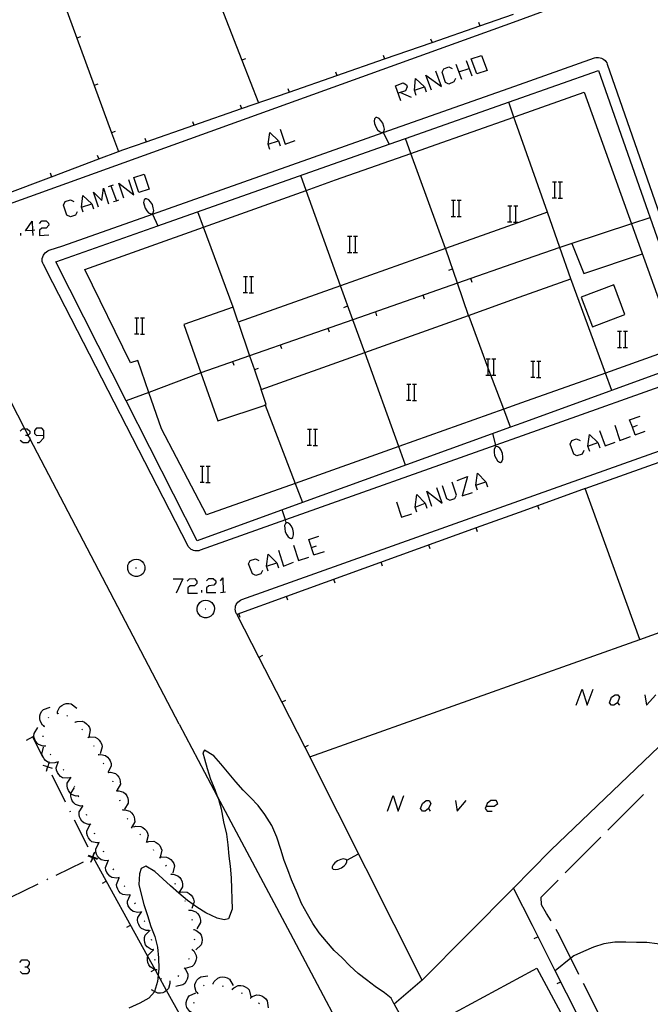
# Model space of a CAD drawing. Units: inches. Extents: x 670731 to 674451, y 4175227 to 4177614.
# Drawn here: x 672181 to 672244, y 4176007 to 4176105 of the extents above; entities that cross this region are included whole.
import ezdxf

# ---------------------------------------------------------------- set-up
doc = ezdxf.new("R2010")
doc.units = ezdxf.units.IN
doc.header["$MEASUREMENT"] = 0
doc.layers.add('Cartografia', color=7, linetype='Continuous')

# ---------------------------------------------------------------- blocks, each defined once
blk = doc.blocks.new('821')
at = {"layer": 'Cartografia', "color": 7, "linetype": 'Continuous'}
for points in [[(672227.418, 4176026.779), (672228.235, 4176026.779), (672228.57, 4176027.058), (672228.402, 4176027.336), (672227.901, 4176027.336), (672227.511, 4176027.058), (672227.418, 4176026.779)], [(672227.418, 4176026.779), (672227.343, 4176026.556), (672227.511, 4176026.277), (672228.012, 4176026.277)], [(672227.399, 4176026.779), (672227.418, 4176026.779)]]:
    blk.add_lwpolyline(points, dxfattribs=at)
blk = doc.blocks.new('824')
at = {"layer": 'Cartografia', "color": 7, "linetype": 'Continuous'}
for points in [[(672183.593, 4176063.563), (672183.593, 4176064.009), (672183.37, 4176064.232), (672182.868, 4176064.232), (672182.645, 4176064.009), (672182.645, 4176063.73), (672182.868, 4176063.507), (672183.593, 4176063.563)], [(672182.924, 4176062.839), (672183.147, 4176062.839), (672183.593, 4176063.285), (672183.593, 4176063.563)]]:
    blk.add_lwpolyline(points, dxfattribs=at)
blk = doc.blocks.new('843')
at = {"layer": 'Cartografia', "color": 7, "linetype": 'Continuous'}
for points in [[(672182.459, 4176083.836), (672181.754, 4176083.794), (672182.423, 4176084.742), (672182.459, 4176083.836)], [(672182.701, 4176083.85), (672182.459, 4176083.836)], [(672182.459, 4176083.836), (672182.478, 4176083.349)]]:
    blk.add_lwpolyline(points, dxfattribs=at)

msp = doc.modelspace()

# ---------------------------------------------------------------- linework, layer by layer
at = {"layer": 'Cartografia', "color": 7, "linetype": 'Continuous'}
for points in [[(672196.995, 4176034.892), (672182.2, 4176063.226), (672182.135, 4176063.349), (672182.026, 4176063.557), (672181.703, 4176064.176), (672180.995, 4176065.532), (672161.982, 4176102.688), (672152.376, 4176121.462), (672135.744, 4176152.561), (672132.026, 4176159.512), (672122.056, 4176178.472)], [(672192.316, 4176128.672), (672194.129, 4176124.013), (672195.943, 4176119.355), (672197.758, 4176114.693), (672199.572, 4176110.035), (672201.388, 4176105.373), (672203.201, 4176100.714), (672204.845, 4176096.492)], [(672230.135, 4176104.492), (672236.085, 4176106.652), (672236.135, 4176106.672), (672236.185, 4176106.702), (672236.235, 4176106.742), (672236.275, 4176106.792), (672236.305, 4176106.852), (672236.325, 4176106.902), (672236.345, 4176106.962), (672236.345, 4176107.032), (672236.345, 4176107.092), (672236.325, 4176107.152), (672236.305, 4176107.212), (672229.805, 4176120.192)], [(672196.586, 4176117.702), (672183.155, 4176113.032), (672183.425, 4176112.295), (672185.141, 4176107.604), (672186.86, 4176102.904), (672188.579, 4176098.203), (672190.294, 4176093.515), (672190.975, 4176091.653), (672190.975, 4176091.652)], [(672179.673, 4176087.408), (672184.354, 4176089.166), (672189.035, 4176090.924), (672190.975, 4176091.653), (672191.425, 4176091.822), (672193.734, 4176092.625), (672198.454, 4176094.266), (672203.173, 4176095.908), (672207.905, 4176097.553), (672212.624, 4176099.195), (672217.344, 4176100.836), (672222.063, 4176102.478), (672226.795, 4176104.123), (672230.125, 4176105.282)], [(672174.065, 4176085.302), (672174.075, 4176085.202), (672174.155, 4176085.052), (672174.265, 4176084.922), (672174.385, 4176084.802), (672174.535, 4176084.722), (672174.695, 4176084.652), (672174.855, 4176084.612), (672175.025, 4176084.612), (672175.195, 4176084.632), (672175.355, 4176084.672), (672175.515, 4176084.752), (672175.655, 4176084.852), (672230.135, 4176104.492)], [(672226.655, 4176104.492), (672226.795, 4176104.123), (672226.795, 4176104.122)], [(672187.225, 4176103.032), (672186.86, 4176102.904), (672186.855, 4176102.902)], [(672221.925, 4176102.842), (672222.063, 4176102.478), (672222.065, 4176102.472)], [(672203.565, 4176100.852), (672203.201, 4176100.714), (672203.195, 4176100.712)], [(672217.205, 4176101.202), (672217.344, 4176100.836), (672217.345, 4176100.832)], [(672225.003, 4176098.786), (672224.446, 4176100.291)], [(672225.449, 4176100.681), (672226.006, 4176099.176)], [(672226.508, 4176099.344), (672225.95, 4176100.848), (672226.954, 4176101.183), (672227.511, 4176099.678), (672226.508, 4176099.344)], [(672230.275, 4176098.142), (672238.155, 4176100.932), (672238.285, 4176100.962), (672238.425, 4176100.982), (672238.575, 4176100.982), (672238.715, 4176100.952), (672238.845, 4176100.912), (672238.975, 4176100.852), (672239.095, 4176100.772), (672239.205, 4176100.682), (672239.295, 4176100.572), (672239.375, 4176100.452), (672239.435, 4176100.322), (672249.605, 4176071.162)], [(672212.485, 4176099.562), (672212.624, 4176099.195), (672212.625, 4176099.192)], [(672221.993, 4176097.727), (672221.436, 4176099.232), (672222.997, 4176098.118), (672222.439, 4176099.622)], [(672224.39, 4176098.898), (672224.223, 4176098.563), (672223.721, 4176098.34), (672223.387, 4176098.508), (672223.052, 4176099.511), (672223.22, 4176099.845), (672223.721, 4176100.068), (672224.056, 4176099.901)], [(672224.724, 4176099.567), (672225.728, 4176099.901)], [(672230.305, 4176096.792), (672238.545, 4176099.702), (672248.555, 4176071.132), (672230.965, 4176064.752)], [(672188.945, 4176098.332), (672188.579, 4176098.203), (672188.575, 4176098.202)], [(672218.984, 4176096.669), (672218.426, 4176098.173), (672219.207, 4176098.452), (672219.541, 4176098.285), (672219.597, 4176098.062), (672219.43, 4176097.672), (672218.705, 4176097.449)], [(672220.489, 4176097.226), (672220.321, 4176097.727), (672220.433, 4176098.898), (672221.325, 4176098.062), (672221.492, 4176097.56)], [(672184.485, 4176078.662), (672183.545, 4176080.462), (672183.475, 4176080.602), (672183.435, 4176080.752), (672183.425, 4176080.912), (672183.435, 4176081.072), (672183.475, 4176081.222), (672183.535, 4176081.372), (672183.615, 4176081.502), (672183.715, 4176081.622), (672183.835, 4176081.722), (672183.975, 4176081.812), (672184.125, 4176081.872), (672185.455, 4176082.302), (672194.348, 4176085.445), (672217.222, 4176093.529), (672230.275, 4176098.142)], [(672207.765, 4176097.922), (672207.905, 4176097.553), (672207.905, 4176097.552)], [(672218.928, 4176097.505), (672219.987, 4176097.059)], [(672220.321, 4176097.727), (672221.325, 4176098.062)], [(672230.335, 4176095.132), (672237.155, 4176097.552), (672241.844, 4176084.505), (672246.265, 4176072.202), (672239.263, 4176069.709), (672230.925, 4176066.742)], [(672184.785, 4176080.722), (672194.883, 4176084.287), (672217.802, 4176092.378), (672219.426, 4176092.951), (672230.305, 4176096.792)], [(672230.345, 4176094.602), (672230.18, 4176095.077), (672229.665, 4176096.562)], [(672203.035, 4176096.272), (672203.173, 4176095.908), (672203.175, 4176095.902)], [(672198.315, 4176094.632), (672198.454, 4176094.266), (672198.455, 4176094.262)], [(672216.355, 4176094.912), (672216.315, 4176094.652)], [(672216.315, 4176094.652), (672216.365, 4176094.422)], [(672216.475, 4176095.022), (672216.355, 4176094.912)], [(672216.365, 4176094.422), (672216.475, 4176094.102)], [(672216.605, 4176095.022), (672216.475, 4176095.022)], [(672216.815, 4176094.922), (672216.605, 4176095.022)], [(672216.995, 4176094.742), (672216.815, 4176094.922)], [(672217.185, 4176094.462), (672216.995, 4176094.742)], [(672217.295, 4176094.142), (672217.185, 4176094.462)], [(672221.905, 4176092.152), (672230.18, 4176095.077), (672230.335, 4176095.132)], [(672233.505, 4176085.642), (672230.345, 4176094.602)], [(672190.655, 4176093.642), (672190.294, 4176093.515), (672190.285, 4176093.512)], [(672205.998, 4176091.876), (672205.831, 4176092.377), (672205.998, 4176093.548), (672206.834, 4176092.712), (672207.001, 4176092.21)], [(672207.001, 4176093.882), (672207.503, 4176092.377), (672208.506, 4176092.767)], [(672216.475, 4176094.102), (672216.655, 4176093.822)], [(672216.655, 4176093.822), (672216.845, 4176093.642)], [(672216.845, 4176093.642), (672217.045, 4176093.542)], [(672217.045, 4176093.542), (672217.215, 4176093.542)], [(672217.215, 4176093.542), (672217.285, 4176093.652)], [(672217.215, 4176093.542), (672217.222, 4176093.529), (672217.802, 4176092.378), (672217.805, 4176092.372)], [(672217.285, 4176093.652), (672217.355, 4176093.882)], [(672217.355, 4176093.882), (672217.295, 4176094.142)], [(672193.595, 4176092.992), (672193.734, 4176092.625), (672193.735, 4176092.622)], [(672205.831, 4176092.377), (672206.834, 4176092.712)], [(672223.435, 4176081.982), (672223.408, 4176082.057), (672219.967, 4176091.469), (672219.426, 4176092.951), (672219.425, 4176092.952)], [(672230.925, 4176066.742), (672229.169, 4176066.118), (672218.776, 4176062.426), (672208.498, 4176058.775), (672199.705, 4176055.652), (672195.245, 4176064.182), (672193.986, 4176067.793), (672192.885, 4176070.952), (672192.185, 4176070.712), (672187.645, 4176079.982), (672199.403, 4176084.172), (672209.587, 4176087.802), (672212.505, 4176088.842), (672219.967, 4176091.469), (672221.905, 4176092.152)], [(672188.885, 4176091.292), (672189.035, 4176090.924), (672189.035, 4176090.922)], [(672184.205, 4176089.532), (672184.354, 4176089.166), (672184.355, 4176089.162)], [(672191.507, 4176087.027), (672191.006, 4176088.532), (672192.51, 4176087.361), (672192.009, 4176088.866)], [(672193.012, 4176087.584), (672192.51, 4176089.089), (672193.514, 4176089.423), (672194.015, 4176087.919), (672193.012, 4176087.584)], [(672212.985, 4176078.342), (672212.979, 4176078.359), (672209.587, 4176087.802), (672209.055, 4176089.282)], [(672233.996, 4176088.662), (672234.216, 4176088.662), (672234.396, 4176088.662)], [(672234.216, 4176087.062), (672234.216, 4176088.662)], [(672234.576, 4176088.662), (672234.776, 4176088.662), (672234.976, 4176088.662)], [(672234.776, 4176087.062), (672234.776, 4176088.662)], [(672188.999, 4176086.135), (672188.498, 4176087.64), (672189.334, 4176086.804), (672189.501, 4176088.03), (672190.002, 4176086.47)], [(672190.002, 4176088.197), (672190.504, 4176088.365)], [(672190.225, 4176088.253), (672190.77, 4176086.781), (672190.783, 4176086.748)], [(672186.881, 4176085.689), (672186.714, 4176085.355), (672186.212, 4176085.188), (672185.878, 4176085.355), (672185.544, 4176086.358), (672185.711, 4176086.693), (672186.212, 4176086.86), (672186.547, 4176086.693)], [(672187.494, 4176085.634), (672187.327, 4176086.135), (672187.439, 4176087.306), (672188.33, 4176086.47), (672188.498, 4176085.968)], [(672190.504, 4176086.692), (672190.77, 4176086.781), (672191.006, 4176086.86)], [(672193.525, 4176086.872), (672193.475, 4176086.622)], [(672193.475, 4176086.622), (672193.515, 4176086.382)], [(672193.645, 4176086.982), (672193.525, 4176086.872)], [(672193.775, 4176086.972), (672193.645, 4176086.982)], [(672193.985, 4176086.862), (672193.775, 4176086.972)], [(672194.165, 4176086.672), (672193.985, 4176086.862)], [(672194.345, 4176086.402), (672194.165, 4176086.672)], [(672223.976, 4176086.832), (672224.196, 4176086.832), (672224.376, 4176086.832)], [(672224.196, 4176085.232), (672224.196, 4176086.832)], [(672224.556, 4176086.832), (672224.756, 4176086.832), (672224.956, 4176086.832)], [(672224.756, 4176085.232), (672224.756, 4176086.832)], [(672233.976, 4176087.062), (672234.216, 4176087.062), (672234.396, 4176087.062)], [(672234.556, 4176087.042), (672234.976, 4176087.042)], [(672187.327, 4176086.135), (672188.33, 4176086.47)], [(672193.515, 4176086.382), (672193.615, 4176086.062)], [(672193.615, 4176086.062), (672193.785, 4176085.772)], [(672193.785, 4176085.772), (672193.965, 4176085.592)], [(672194.435, 4176086.072), (672194.345, 4176086.402)], [(672194.415, 4176085.572), (672194.485, 4176085.802)], [(672194.485, 4176085.802), (672194.435, 4176086.072)], [(672202.335, 4176076.242), (672199.403, 4176084.172), (672198.845, 4176085.682)], [(672229.576, 4176086.292), (672229.796, 4176086.292), (672229.976, 4176086.292)], [(672229.796, 4176084.692), (672229.796, 4176086.292)], [(672230.156, 4176086.292), (672230.356, 4176086.292), (672230.556, 4176086.292)], [(672230.356, 4176084.692), (672230.356, 4176086.292)], [(672233.505, 4176085.642), (672230.555, 4176084.592)], [(672230.705, 4176077.212), (672235.825, 4176079.042), (672234.728, 4176082.163), (672233.505, 4176085.642)], [(672183.147, 4176084.519), (672183.37, 4176084.798), (672183.816, 4176084.798), (672184.039, 4176084.575), (672184.095, 4176084.352), (672183.816, 4176084.073), (672183.37, 4176084.073), (672183.147, 4176083.85), (672183.147, 4176083.349), (672184.095, 4176083.404)], [(672193.965, 4176085.592), (672194.175, 4176085.482)], [(672194.175, 4176085.482), (672194.335, 4176085.472)], [(672194.335, 4176085.472), (672194.415, 4176085.572)], [(672194.335, 4176085.472), (672194.348, 4176085.445), (672194.883, 4176084.287), (672194.885, 4176084.282)], [(672223.956, 4176085.232), (672224.196, 4176085.232), (672224.376, 4176085.232)], [(672224.536, 4176085.212), (672224.956, 4176085.212)], [(672229.556, 4176084.692), (672229.796, 4176084.692), (672229.976, 4176084.692)], [(672230.136, 4176084.672), (672230.556, 4176084.672)], [(672243.655, 4176085.102), (672241.844, 4176084.505), (672235.906, 4176082.55), (672234.728, 4176082.163), (672234.725, 4176082.162)], [(672230.555, 4176084.592), (672223.408, 4176082.057), (672212.979, 4176078.359), (672202.835, 4176074.762), (672202.335, 4176076.242), (672197.445, 4176074.532), (672199.143, 4176069.715), (672200.815, 4176064.972), (672205.533, 4176066.538), (672205.635, 4176066.572), (672205.115, 4176068.082), (672215.393, 4176071.749), (672225.685, 4176075.42), (672230.705, 4176077.212)], [(672181.308, 4176083.349), (672181.308, 4176083.571)], [(672213.696, 4176083.262), (672213.916, 4176083.262), (672214.096, 4176083.262)], [(672213.916, 4176081.662), (672213.916, 4176083.262)], [(672214.276, 4176083.262), (672214.476, 4176083.262), (672214.676, 4176083.262)], [(672214.476, 4176081.662), (672214.476, 4176083.262)], [(672225.725, 4176075.302), (672225.685, 4176075.42), (672224.589, 4176078.616), (672223.435, 4176081.982)], [(672234.725, 4176082.162), (672230.635, 4176080.732)], [(672235.905, 4176082.552), (672235.906, 4176082.55), (672237.095, 4176079.562), (672242.915, 4176081.522)], [(672213.676, 4176081.662), (672213.916, 4176081.662), (672214.096, 4176081.662)], [(672214.256, 4176081.642), (672214.676, 4176081.642)], [(672230.965, 4176064.752), (672229.835, 4176064.342), (672209.224, 4176056.874), (672198.785, 4176053.092), (672191.757, 4176066.963), (672184.785, 4176080.722)], [(672230.635, 4176080.732), (672224.589, 4176078.616), (672214.211, 4176074.986), (672203.98, 4176071.407), (672199.143, 4176069.715), (672199.135, 4176069.712)], [(672223.715, 4176079.892), (672224.095, 4176080.022)], [(672203.376, 4176079.272), (672203.596, 4176079.272), (672203.776, 4176079.272)], [(672203.596, 4176077.672), (672203.596, 4176079.272)], [(672203.956, 4176079.272), (672204.156, 4176079.272), (672204.356, 4176079.272)], [(672204.156, 4176077.672), (672204.156, 4176079.272)], [(672226.045, 4176078.692), (672225.915, 4176079.072)], [(672239.895, 4176067.992), (672239.263, 4176069.709), (672235.825, 4176079.042)], [(672230.995, 4176063.492), (672228.388, 4176062.565), (672207.53, 4176055.151), (672199.065, 4176052.142), (672198.935, 4176052.102), (672198.805, 4176052.082), (672198.675, 4176052.082), (672198.545, 4176052.092), (672198.425, 4176052.122), (672198.295, 4176052.172), (672198.185, 4176052.232), (672198.085, 4176052.312), (672197.985, 4176052.402), (672197.905, 4176052.502), (672197.845, 4176052.622), (672184.485, 4176078.662)], [(672215.425, 4176071.662), (672215.393, 4176071.749), (672214.211, 4176074.986), (672212.985, 4176078.342)], [(672236.855, 4176077.232), (672237.965, 4176074.292), (672241.185, 4176075.502), (672240.065, 4176078.442), (672236.855, 4176077.232)], [(672203.356, 4176077.672), (672203.596, 4176077.672), (672203.776, 4176077.672)], [(672203.936, 4176077.652), (672204.356, 4176077.652)], [(672221.325, 4176077.042), (672221.195, 4176077.422)], [(672213.325, 4176076.212), (672213.705, 4176076.352)], [(672192.596, 4176075.192), (672192.816, 4176075.192), (672192.996, 4176075.192)], [(672192.816, 4176073.592), (672192.816, 4176075.192)], [(672193.176, 4176075.192), (672193.376, 4176075.192), (672193.576, 4176075.192)], [(672193.376, 4176073.592), (672193.376, 4176075.192)], [(672216.605, 4176075.392), (672216.475, 4176075.772)], [(672229.835, 4176064.342), (672229.835, 4176064.342), (672229.169, 4176066.118), (672227.636, 4176070.205), (672225.725, 4176075.302)], [(672202.835, 4176074.762), (672203.98, 4176071.407), (672204.452, 4176070.024), (672205.115, 4176068.082)], [(672211.885, 4176073.742), (672211.755, 4176074.122)], [(672192.576, 4176073.592), (672192.816, 4176073.592), (672192.996, 4176073.592)], [(672193.156, 4176073.572), (672193.576, 4176073.572)], [(672240.456, 4176073.842), (672240.676, 4176073.842), (672240.856, 4176073.842)], [(672240.676, 4176072.242), (672240.676, 4176073.842)], [(672241.036, 4176073.842), (672241.236, 4176073.842), (672241.436, 4176073.842)], [(672241.236, 4176072.242), (672241.236, 4176073.842)], [(672207.165, 4176072.092), (672207.035, 4176072.472)], [(672240.436, 4176072.242), (672240.676, 4176072.242), (672240.856, 4176072.242)], [(672241.016, 4176072.222), (672241.436, 4176072.222)], [(672219.445, 4176060.582), (672218.776, 4176062.426), (672215.425, 4176071.662)], [(672227.416, 4176071.102), (672227.636, 4176071.102), (672227.816, 4176071.102)], [(672227.636, 4176069.502), (672227.636, 4176070.205), (672227.636, 4176071.102)], [(672227.996, 4176071.102), (672228.196, 4176071.102), (672228.396, 4176071.102)], [(672228.196, 4176069.502), (672228.196, 4176071.102)], [(672202.445, 4176070.442), (672202.315, 4176070.822)], [(672204.815, 4176070.142), (672204.452, 4176070.024), (672204.445, 4176070.022)], [(672231.866, 4176070.892), (672232.086, 4176070.892), (672232.266, 4176070.892)], [(672232.086, 4176069.292), (672232.086, 4176070.892)], [(672232.446, 4176070.892), (672232.646, 4176070.892), (672232.846, 4176070.892)], [(672232.646, 4176069.292), (672232.646, 4176070.892)], [(672199.135, 4176069.712), (672193.986, 4176067.793), (672191.757, 4176066.963), (672191.755, 4176066.962)], [(672227.396, 4176069.502), (672227.636, 4176069.502), (672227.816, 4176069.502)], [(672227.976, 4176069.482), (672228.396, 4176069.482)], [(672248.995, 4176069.892), (672230.995, 4176063.492)], [(672231.846, 4176069.292), (672232.086, 4176069.292), (672232.266, 4176069.292)], [(672232.426, 4176069.272), (672232.846, 4176069.272)], [(672219.556, 4176068.602), (672219.776, 4176068.602), (672219.956, 4176068.602)], [(672219.776, 4176067.002), (672219.776, 4176068.602)], [(672220.136, 4176068.602), (672220.336, 4176068.602), (672220.536, 4176068.602)], [(672220.336, 4176067.002), (672220.336, 4176068.602)], [(672205.505, 4176066.612), (672205.533, 4176066.538), (672208.498, 4176058.775), (672209.224, 4176056.874), (672209.225, 4176056.872)], [(672219.536, 4176067.002), (672219.776, 4176067.002), (672219.956, 4176067.002)], [(672220.116, 4176066.982), (672220.536, 4176066.982)], [(672242.199, 4176063.572), (672241.92, 4176064.328), (672241.642, 4176065.084), (672242.676, 4176065.443)], [(672181.252, 4176063.953), (672181.475, 4176064.176), (672181.703, 4176064.176), (672181.921, 4176064.176), (672182.2, 4176063.953), (672182.2, 4176063.73), (672182.026, 4176063.557), (672181.977, 4176063.508), (672181.754, 4176063.508)], [(672240.169, 4176064.527), (672240.687, 4176063.015), (672241.721, 4176063.413)], [(672241.92, 4176064.328), (672242.438, 4176064.527)], [(672181.977, 4176063.508), (672182.135, 4176063.349), (672182.2, 4176063.285), (672182.2, 4176063.226), (672182.2, 4176063.062), (672181.977, 4176062.783), (672181.531, 4176062.783), (672181.252, 4176063.006)], [(672209.716, 4176064.142), (672209.936, 4176064.142), (672210.116, 4176064.142)], [(672209.936, 4176062.542), (672209.936, 4176064.142)], [(672210.296, 4176064.142), (672210.496, 4176064.142), (672210.696, 4176064.142)], [(672210.496, 4176062.542), (672210.496, 4176064.142)], [(672228.425, 4176062.432), (672228.388, 4176062.565), (672228.075, 4176063.702)], [(672231.125, 4176057.192), (672250.565, 4176064.102), (672250.695, 4176064.132), (672250.835, 4176064.152), (672250.975, 4176064.152), (672251.115, 4176064.132), (672251.245, 4176064.092), (672251.375, 4176064.032), (672251.495, 4176063.962), (672251.605, 4176063.872), (672251.695, 4176063.762), (672251.775, 4176063.642), (672251.835, 4176063.522), (672258.725, 4176045.852)], [(672237.702, 4176061.94), (672237.503, 4176062.458), (672237.662, 4176063.612), (672238.498, 4176062.816), (672238.697, 4176062.299)], [(672238.657, 4176064.01), (672239.214, 4176062.498), (672240.209, 4176062.856)], [(672242.199, 4176063.572), (672243.194, 4176063.93)], [(672209.696, 4176062.542), (672209.936, 4176062.542), (672210.116, 4176062.542)], [(672210.276, 4176062.522), (672210.696, 4176062.522)], [(672228.325, 4176062.352), (672228.225, 4176062.132)], [(672228.425, 4176062.432), (672228.325, 4176062.352)], [(672228.585, 4176062.402), (672228.425, 4176062.432)], [(672228.765, 4176062.262), (672228.585, 4176062.402)], [(672228.915, 4176062.052), (672228.765, 4176062.262)], [(672237.245, 4176058.252), (672250.885, 4176063.112), (672257.914, 4176045.22), (672257.925, 4176045.192), (672246.845, 4176034.862), (672233.845, 4176022.422), (672231.885, 4176020.442)], [(672237.105, 4176062.02), (672236.946, 4176061.662), (672236.428, 4176061.503), (672236.11, 4176061.662), (672235.752, 4176062.657), (672235.911, 4176063.015), (672236.388, 4176063.174), (672236.747, 4176063.015)], [(672237.503, 4176062.458), (672238.498, 4176062.816)], [(672228.225, 4176062.132), (672228.225, 4176061.862)], [(672228.225, 4176061.862), (672228.265, 4176061.522)], [(672228.265, 4176061.522), (672228.405, 4176061.222)], [(672229.035, 4176061.742), (672228.915, 4176062.052)], [(672229.085, 4176061.412), (672229.035, 4176061.742)], [(672229.085, 4176061.172), (672229.085, 4176061.412)], [(672199.086, 4176060.482), (672199.306, 4176060.482), (672199.486, 4176060.482)], [(672199.306, 4176058.882), (672199.306, 4176060.482)], [(672199.666, 4176060.482), (672199.866, 4176060.482), (672200.066, 4176060.482)], [(672199.866, 4176058.882), (672199.866, 4176060.482)], [(672228.405, 4176061.222), (672228.545, 4176061.012)], [(672228.545, 4176061.012), (672228.735, 4176060.872)], [(672228.735, 4176060.872), (672228.855, 4176060.842)], [(672228.855, 4176060.842), (672228.995, 4176060.932)], [(672228.995, 4176060.932), (672229.085, 4176061.172)], [(672224.557, 4176059.048), (672225.56, 4176059.439), (672225.059, 4176057.544), (672226.062, 4176057.878)], [(672226.563, 4176058.101), (672226.396, 4176058.603), (672226.563, 4176059.773), (672227.399, 4176058.937), (672227.567, 4176058.435)], [(672199.066, 4176058.882), (672199.306, 4176058.882), (672199.486, 4176058.882)], [(672199.646, 4176058.862), (672200.066, 4176058.862)], [(672222.049, 4176056.485), (672221.547, 4176057.99), (672223.052, 4176056.819), (672222.551, 4176058.324)], [(672223.052, 4176058.547), (672223.498, 4176057.265), (672223.832, 4176057.098), (672224.334, 4176057.265), (672224.501, 4176057.599), (672224.055, 4176058.881)], [(672226.396, 4176058.603), (672227.399, 4176058.937)], [(672220.544, 4176055.927), (672220.377, 4176056.429), (672220.544, 4176057.655), (672221.38, 4176056.819), (672221.547, 4176056.318)], [(672237.245, 4176058.252), (672231.145, 4176056.052)], [(672231.495, 4176039.322), (672242.665, 4176043.292), (672237.245, 4176058.252)], [(672202.725, 4176045.792), (672202.685, 4176045.842), (672202.615, 4176045.982), (672202.575, 4176046.132), (672202.555, 4176046.292), (672202.565, 4176046.452), (672202.595, 4176046.602), (672202.655, 4176046.752), (672202.725, 4176046.882), (672202.825, 4176047.012), (672202.945, 4176047.112), (672203.075, 4176047.202), (672203.225, 4176047.272), (672231.125, 4176057.192)], [(672218.538, 4176056.931), (672219.039, 4176055.426), (672220.043, 4176055.76)], [(672220.377, 4176056.429), (672221.38, 4176056.819)], [(672232.665, 4176056.172), (672232.535, 4176056.552)], [(672231.145, 4176056.052), (672226.435, 4176054.351), (672207.625, 4176047.561), (672202.725, 4176045.792), (672204.904, 4176041.527), (672207.18, 4176037.074), (672209.453, 4176032.626), (672209.945, 4176031.662)], [(672207.615, 4176054.892), (672207.53, 4176055.151), (672207.205, 4176056.142)], [(672207.525, 4176054.802), (672207.425, 4176054.582)], [(672207.425, 4176054.582), (672207.455, 4176054.312)], [(672207.615, 4176054.892), (672207.525, 4176054.802)], [(672207.775, 4176054.872), (672207.615, 4176054.892)], [(672207.965, 4176054.742), (672207.775, 4176054.872)], [(672208.125, 4176054.532), (672207.965, 4176054.742)], [(672208.265, 4176054.232), (672208.125, 4176054.532)], [(672207.455, 4176054.312), (672207.505, 4176053.982)], [(672207.505, 4176053.982), (672207.655, 4176053.682)], [(672207.655, 4176053.682), (672207.815, 4176053.472)], [(672207.815, 4176053.472), (672208.005, 4176053.342)], [(672208.335, 4176053.902), (672208.265, 4176054.232)], [(672208.265, 4176053.422), (672208.345, 4176053.662)], [(672208.345, 4176053.662), (672208.335, 4176053.902)], [(672210.345, 4176051.692), (672209.843, 4176053.197), (672210.846, 4176053.531)], [(672226.565, 4176053.972), (672226.435, 4176054.351), (672226.435, 4176054.352)], [(672208.005, 4176053.342), (672208.135, 4176053.322)], [(672208.135, 4176053.322), (672208.265, 4176053.422)], [(672208.338, 4176052.639), (672208.84, 4176051.134), (672209.843, 4176051.469)], [(672210.122, 4176052.416), (672210.624, 4176052.584)], [(672221.865, 4176052.272), (672221.735, 4176052.652)], [(672205.83, 4176050.076), (672205.663, 4176050.577), (672205.83, 4176051.748), (672206.666, 4176050.912), (672206.834, 4176050.41)], [(672206.834, 4176052.138), (672207.335, 4176050.577), (672208.338, 4176050.967)], [(672210.345, 4176051.692), (672211.404, 4176052.026)], [(672191.895, 4176050.452), (672191.925, 4176050.672)], [(672191.925, 4176050.672), (672192.025, 4176050.862)], [(672192.025, 4176050.862), (672192.155, 4176051.032)], [(672192.155, 4176051.032), (672192.335, 4176051.162)], [(672192.335, 4176051.162), (672192.535, 4176051.232)], [(672192.535, 4176051.232), (672192.755, 4176051.272)], [(672192.755, 4176051.272), (672192.965, 4176051.232)], [(672192.965, 4176051.232), (672193.165, 4176051.162)], [(672193.165, 4176051.162), (672193.345, 4176051.032)], [(672193.345, 4176051.032), (672193.475, 4176050.862)], [(672193.475, 4176050.862), (672193.575, 4176050.672)], [(672193.575, 4176050.672), (672193.605, 4176050.452)], [(672205.273, 4176050.131), (672205.106, 4176049.797), (672204.604, 4176049.63), (672204.27, 4176049.797), (672203.88, 4176050.8), (672204.047, 4176051.135), (672204.549, 4176051.302), (672204.883, 4176051.135)], [(672205.663, 4176050.577), (672206.666, 4176050.912)], [(672217.165, 4176050.572), (672217.035, 4176050.952)], [(672191.905, 4176050.232), (672191.895, 4176050.452)], [(672191.965, 4176050.032), (672191.905, 4176050.232)], [(672192.085, 4176049.852), (672191.965, 4176050.032)], [(672192.235, 4176049.692), (672192.085, 4176049.852)], [(672192.435, 4176049.592), (672192.235, 4176049.692)], [(672192.635, 4176049.542), (672192.435, 4176049.592)], [(672192.865, 4176049.542), (672192.635, 4176049.542)], [(672192.685, 4176050.402), (672192.765, 4176050.402)], [(672193.065, 4176049.592), (672192.865, 4176049.542)], [(672193.265, 4176049.692), (672193.065, 4176049.592)], [(672193.415, 4176049.852), (672193.265, 4176049.692)], [(672193.535, 4176050.032), (672193.415, 4176049.852)], [(672193.595, 4176050.232), (672193.535, 4176050.032)], [(672193.605, 4176050.452), (672193.595, 4176050.232)], [(672196.412, 4176049.295), (672197.359, 4176049.295), (672196.69, 4176047.902)], [(672197.805, 4176049.072), (672198.028, 4176049.295), (672198.529, 4176049.351), (672198.752, 4176049.072), (672198.752, 4176048.85), (672198.529, 4176048.627), (672198.084, 4176048.627), (672197.861, 4176048.404), (672197.861, 4176047.902), (672198.808, 4176047.902)], [(672199.7, 4176049.128), (672199.923, 4176049.351), (672200.369, 4176049.351), (672200.647, 4176049.128), (672200.647, 4176048.905), (672200.424, 4176048.682), (672199.923, 4176048.627), (672199.7, 4176048.404), (672199.7, 4176047.958), (672200.647, 4176047.958)], [(672201.093, 4176049.128), (672201.316, 4176049.407), (672201.371, 4176047.989), (672201.372, 4176047.958)], [(672212.455, 4176048.872), (672212.325, 4176049.252)], [(672199.254, 4176047.958), (672199.254, 4176048.181)], [(672201.093, 4176047.958), (672201.371, 4176047.989), (672201.595, 4176048.013)], [(672242.665, 4176043.292), (672256.675, 4176048.362)], [(672198.805, 4176046.592), (672198.905, 4176046.782)], [(672198.905, 4176046.782), (672199.035, 4176046.952)], [(672199.035, 4176046.952), (672199.215, 4176047.082)], [(672199.215, 4176047.082), (672199.415, 4176047.152)], [(672199.415, 4176047.152), (672199.635, 4176047.192)], [(672199.635, 4176047.192), (672199.845, 4176047.152)], [(672199.845, 4176047.152), (672200.045, 4176047.082)], [(672200.045, 4176047.082), (672200.225, 4176046.952)], [(672200.225, 4176046.952), (672200.355, 4176046.782)], [(672200.355, 4176046.782), (672200.455, 4176046.592)], [(672207.755, 4176047.182), (672207.625, 4176047.561), (672207.625, 4176047.562)], [(672198.775, 4176046.372), (672198.805, 4176046.592)], [(672198.785, 4176046.152), (672198.775, 4176046.372)], [(672198.845, 4176045.952), (672198.785, 4176046.152)], [(672198.965, 4176045.772), (672198.845, 4176045.952)], [(672199.115, 4176045.612), (672198.965, 4176045.772)], [(672199.565, 4176046.322), (672199.645, 4176046.322)], [(672200.295, 4176045.772), (672200.145, 4176045.612)], [(672200.415, 4176045.952), (672200.295, 4176045.772)], [(672200.475, 4176046.152), (672200.415, 4176045.952)], [(672200.455, 4176046.592), (672200.485, 4176046.372)], [(672200.485, 4176046.372), (672200.475, 4176046.152)], [(672203.055, 4176045.482), (672202.925, 4176045.862)], [(672199.315, 4176045.512), (672199.115, 4176045.612)], [(672199.515, 4176045.462), (672199.315, 4176045.512)], [(672199.745, 4176045.462), (672199.515, 4176045.462)], [(672199.945, 4176045.512), (672199.745, 4176045.462)], [(672200.145, 4176045.612), (672199.945, 4176045.512)], [(672205.245, 4176041.702), (672204.904, 4176041.527), (672204.895, 4176041.522)], [(672231.885, 4176020.442), (672230.127, 4176018.668), (672221.075, 4176009.532), (672209.945, 4176031.662), (672231.495, 4176039.322)], [(672236.349, 4176036.789), (672236.945, 4176038.381), (672237.423, 4176036.789), (672238.02, 4176038.381)], [(672240.089, 4176036.789), (672239.851, 4176036.789), (672239.652, 4176037.028), (672239.851, 4176037.585), (672240.209, 4176037.824), (672240.487, 4176037.824), (672240.647, 4176037.585), (672240.448, 4176037.028), (672240.089, 4176036.789)], [(672243.154, 4176037.824), (672243.313, 4176036.789), (672244.228, 4176037.824)], [(672184.945, 4176035.962), (672184.945, 4176035.967), (672184.955, 4176036.172), (672185.175, 4176036.622), (672185.365, 4176036.772), (672185.585, 4176036.892), (672185.805, 4176036.952), (672186.055, 4176036.972), (672186.305, 4176036.932), (672186.865, 4176036.492)], [(672207.525, 4176037.252), (672207.18, 4176037.074), (672207.175, 4176037.072)], [(672240.448, 4176037.028), (672240.647, 4176036.789)], [(672183.635, 4176034.692), (672183.465, 4176034.822), (672183.205, 4176035.242), (672183.175, 4176035.482), (672183.195, 4176035.742), (672183.265, 4176035.952), (672183.385, 4176036.182), (672183.555, 4176036.362), (672184.225, 4176036.592)], [(672184.895, 4176035.952), (672184.945, 4176035.967), (672184.995, 4176035.982), (672184.995, 4176035.972)], [(672184.035, 4176035.532), (672184.095, 4176035.612)], [(672185.865, 4176035.762), (672185.945, 4176035.702)], [(672186.665, 4176035.152), (672186.702, 4176035.115), (672186.735, 4176035.082)], [(672186.695, 4176035.112), (672186.702, 4176035.115), (672186.885, 4176035.182), (672187.385, 4176035.202), (672187.605, 4176035.102), (672187.815, 4176034.952), (672187.965, 4176034.782), (672188.095, 4176034.572), (672188.175, 4176034.332), (672188.045, 4176033.632)], [(672183.735, 4176032.742), (672183.515, 4176032.732), (672183.045, 4176032.892), (672182.875, 4176033.072), (672182.735, 4176033.282), (672182.645, 4176033.492), (672182.605, 4176033.742), (672182.615, 4176033.992), (672182.995, 4176034.592)], [(672183.625, 4176034.642), (672183.655, 4176034.732)], [(672187.335, 4176034.412), (672187.405, 4176034.342)], [(672196.995, 4176034.892), (672200.78, 4176027.786), (672208.015, 4176014.202), (672215.695, 4175999.654), (672215.777, 4175999.499), (672216.22, 4175998.66), (672224.085, 4175983.762), (672230.678, 4175970.989), (672230.924, 4175970.512), (672231.136, 4175970.103), (672233.005, 4175966.482)], [(672183.495, 4176031.642), (672182.505, 4176033.642), (672181.825, 4176033.282)], [(672183.525, 4176033.662), (672183.525, 4176033.762)], [(672187.955, 4176033.632), (672187.985, 4176033.592), (672188.015, 4176033.552)], [(672187.985, 4176033.592), (672188.185, 4176033.642), (672188.685, 4176033.612), (672188.895, 4176033.482), (672189.085, 4176033.312), (672189.215, 4176033.132), (672189.325, 4176032.902), (672189.375, 4176032.662), (672189.165, 4176031.982)], [(672184.885, 4176031.142), (672184.685, 4176031.062), (672184.185, 4176031.052), (672184.092, 4176031.094), (672183.965, 4176031.152), (672183.755, 4176031.302), (672183.605, 4176031.472), (672183.475, 4176031.692), (672183.395, 4176031.922), (672183.545, 4176032.622)], [(672183.755, 4176032.702), (672183.715, 4176032.792)], [(672188.505, 4176032.792), (672188.555, 4176032.712)], [(672218.315, 4176007.172), (672218.005, 4176007.762), (672217.345, 4176008.282), (672216.425, 4176008.902), (672215.555, 4176009.582), (672214.755, 4176010.202), (672213.915, 4176010.972), (672213.155, 4176011.752), (672212.375, 4176012.472), (672211.605, 4176013.372), (672210.875, 4176014.242), (672210.235, 4176015.142), (672209.705, 4176016.062), (672209.135, 4176017.142), (672208.685, 4176018.182), (672208.145, 4176019.472), (672207.765, 4176020.462), (672207.415, 4176021.412), (672207.075, 4176022.482), (672206.685, 4176023.712), (672206.195, 4176024.852), (672205.505, 4176025.962), (672204.815, 4176026.842), (672204.075, 4176027.632), (672203.325, 4176028.382), (672202.615, 4176029.182), (672201.795, 4176030.172), (672201.115, 4176030.962), (672200.425, 4176031.772), (672199.525, 4176032.342), (672199.335, 4176032.052), (672199.505, 4176031.472), (672199.775, 4176030.502), (672200.115, 4176029.472), (672200.535, 4176028.432), (672200.78, 4176027.786), (672200.895, 4176027.482), (672201.165, 4176026.512), (672201.405, 4176025.222), (672201.675, 4176024.022), (672201.815, 4176022.952), (672201.925, 4176021.822), (672202.045, 4176020.822), (672202.155, 4176019.692), (672202.185, 4176018.582), (672202.205, 4176017.582), (672202.235, 4176016.582), (672201.875, 4176015.622), (672201.455, 4176015.502), (672200.765, 4176015.692), (672199.635, 4176016.222), (672198.765, 4176016.772), (672198.385, 4176017.035), (672197.825, 4176017.422), (672196.965, 4176018.152), (672196.145, 4176018.882), (672195.395, 4176019.592), (672194.595, 4176020.312), (672193.685, 4176020.822), (672193.225, 4176020.612), (672193.065, 4176020.082), (672193.005, 4176019.032), (672193.225, 4176018.052), (672193.505, 4176017.032), (672193.845, 4176015.942), (672194.195, 4176014.842), (672194.585, 4176013.852), (672194.865, 4176012.822), (672194.945, 4176011.752), (672194.975, 4176010.662), (672194.92, 4176010.034), (672194.865, 4176009.412), (672194.568, 4176008.403), (672194.565, 4176008.392), (672193.995, 4176007.762), (672193.115, 4176007.252), (672192.005, 4176006.762)], [(672209.795, 4176032.802), (672209.453, 4176032.626), (672209.445, 4176032.622)], [(672184.115, 4176031.162), (672184.092, 4176031.094), (672183.966, 4176030.715), (672183.96, 4176030.697), (672183.805, 4176030.232)], [(672184.265, 4176031.852), (672184.205, 4176031.932)], [(672186.155, 4176029.592), (672185.945, 4176029.542), (672185.445, 4176029.602), (672185.245, 4176029.732), (672185.065, 4176029.912), (672184.935, 4176030.102), (672184.845, 4176030.342), (672184.805, 4176030.582), (672185.045, 4176031.252)], [(672184.925, 4176031.102), (672184.885, 4176031.142), (672184.855, 4176031.172)], [(672188.995, 4176031.922), (672189.017, 4176031.882), (672189.045, 4176031.832)], [(672189.015, 4176031.882), (672189.017, 4176031.882), (672189.225, 4176031.902), (672189.705, 4176031.802), (672189.905, 4176031.652), (672190.065, 4176031.452), (672190.175, 4176031.262), (672190.245, 4176031.012), (672190.265, 4176030.772), (672189.976, 4176030.147), (672189.965, 4176030.122)], [(672189.475, 4176031.052), (672189.525, 4176030.962)], [(672183.495, 4176030.852), (672183.96, 4176030.697), (672183.979, 4176030.691), (672184.425, 4176030.542)], [(672183.995, 4176030.662), (672183.979, 4176030.691), (672183.966, 4176030.715), (672183.945, 4176030.752)], [(672185.575, 4176030.342), (672185.515, 4176030.422)], [(672189.965, 4176030.172), (672189.976, 4176030.147), (672190.005, 4176030.082)], [(672189.985, 4176030.132), (672190.195, 4176030.142), (672190.675, 4176030.012), (672190.855, 4176029.852), (672191.005, 4176029.652), (672191.105, 4176029.442), (672191.165, 4176029.192), (672191.175, 4176028.952), (672190.835, 4176028.322)], [(672185.735, 4176027.172), (672184.395, 4176029.852)], [(672187.005, 4176027.792), (672186.785, 4176027.782), (672186.315, 4176027.952), (672186.264, 4176028.006), (672186.145, 4176028.132), (672186.015, 4176028.342), (672185.925, 4176028.552), (672185.885, 4176028.802), (672185.895, 4176029.052), (672186.285, 4176029.652)], [(672186.185, 4176029.552), (672186.155, 4176029.592), (672186.125, 4176029.632)], [(672190.395, 4176029.272), (672190.425, 4176029.222), (672190.435, 4176029.182)], [(672187.425, 4176026.812), (672187.205, 4176026.792), (672186.735, 4176026.942), (672186.555, 4176027.112), (672186.405, 4176027.312), (672186.315, 4176027.522), (672186.255, 4176027.772), (672186.264, 4176028.006), (672186.265, 4176028.022), (672186.615, 4176028.642)], [(672186.665, 4176028.682), (672186.625, 4176028.772)], [(672190.785, 4176028.352), (672190.825, 4176028.262)], [(672190.805, 4176028.312), (672191.015, 4176028.312), (672191.485, 4176028.162), (672191.665, 4176028.002), (672191.815, 4176027.792), (672191.895, 4176027.582), (672191.955, 4176027.332), (672191.945, 4176027.082), (672191.585, 4176026.472)], [(672187.025, 4176027.752), (672186.985, 4176027.842)], [(672187.045, 4176027.682), (672187.025, 4176027.752)], [(672191.075, 4176027.402), (672191.105, 4176027.302)], [(672217.646, 4176026.277), (672218.203, 4176027.838), (672218.705, 4176026.277), (672219.262, 4176027.838)], [(672221.38, 4176026.277), (672221.101, 4176026.277), (672220.934, 4176026.556), (672221.101, 4176027.058), (672221.491, 4176027.336), (672221.77, 4176027.336), (672221.937, 4176027.058), (672221.714, 4176026.556), (672221.38, 4176026.277)], [(672224.39, 4176027.336), (672224.557, 4176026.277), (672225.448, 4176027.336)], [(672239.495, 4176024.412), (672243.025, 4176027.952)], [(672186.235, 4176026.192), (672186.185, 4176026.282)], [(672188.225, 4176024.982), (672188.223, 4176024.982), (672188.005, 4176024.972), (672187.535, 4176025.122), (672187.355, 4176025.292), (672187.215, 4176025.512), (672187.125, 4176025.712), (672187.075, 4176025.962), (672187.085, 4176026.212), (672187.436, 4176026.792), (672187.455, 4176026.822)], [(672187.445, 4176026.772), (672187.436, 4176026.792), (672187.405, 4176026.862)], [(672191.385, 4176026.452), (672191.407, 4176026.402), (672191.425, 4176026.362)], [(672191.405, 4176026.402), (672191.407, 4176026.402), (672191.615, 4176026.412), (672192.095, 4176026.282), (672192.275, 4176026.122), (672192.435, 4176025.922), (672192.525, 4176025.712), (672192.585, 4176025.472), (672192.595, 4176025.222), (672192.255, 4176024.592)], [(672221.714, 4176026.556), (672221.882, 4176026.277)], [(672187.975, 4176022.702), (672186.635, 4176025.382)], [(672187.855, 4176025.852), (672187.815, 4176025.942)], [(672191.845, 4176025.562), (672191.905, 4176025.482)], [(672189.045, 4176023.152), (672189.035, 4176023.151), (672188.825, 4176023.132), (672188.345, 4176023.262), (672188.165, 4176023.422), (672188.015, 4176023.632), (672187.915, 4176023.832), (672187.855, 4176024.082), (672187.845, 4176024.332), (672188.185, 4176024.952)], [(672188.245, 4176024.932), (672188.223, 4176024.982), (672188.205, 4176025.022)], [(672192.465, 4176024.782), (672192.495, 4176024.742), (672192.525, 4176024.702)], [(672192.495, 4176024.742), (672192.695, 4176024.802), (672193.185, 4176024.782), (672193.405, 4176024.672), (672193.605, 4176024.502), (672193.745, 4176024.332), (672193.855, 4176024.102), (672193.925, 4176023.862), (672193.759, 4176023.258), (672193.735, 4176023.172)], [(672188.645, 4176024.012), (672188.605, 4176024.102)], [(672189.065, 4176023.112), (672189.025, 4176023.202)], [(672193.105, 4176024.012), (672193.165, 4176023.932)], [(672193.755, 4176023.262), (672193.759, 4176023.258), (672193.825, 4176023.182)], [(672193.795, 4176023.222), (672193.985, 4176023.292), (672194.485, 4176023.302), (672194.705, 4176023.192), (672194.915, 4176023.042), (672195.065, 4176022.872), (672195.195, 4176022.652), (672195.265, 4176022.422), (672195.115, 4176021.722)], [(672235.255, 4176020.162), (672238.795, 4176023.702)], [(672188.595, 4176022.222), (672188.445, 4176021.771), (672188.44, 4176021.757), (672188.418, 4176021.69), (672188.417, 4176021.688), (672188.365, 4176021.532), (672188.285, 4176021.292)], [(672189.965, 4176021.382), (672189.745, 4176021.352), (672189.265, 4176021.462), (672189.075, 4176021.622), (672188.915, 4176021.822), (672188.805, 4176022.022), (672188.735, 4176022.262), (672188.725, 4176022.512), (672189.035, 4176023.151), (672189.035, 4176023.152)], [(672189.525, 4176022.222), (672189.485, 4176022.312)], [(672194.405, 4176022.492), (672194.465, 4176022.412)], [(672187.955, 4176021.852), (672188.415, 4176021.689), (672188.417, 4176021.688), (672188.42, 4176021.687), (672188.512, 4176021.654), (672188.885, 4176021.522)], [(672187.975, 4176021.912), (672188.44, 4176021.757), (672188.444, 4176021.756), (672188.457, 4176021.752), (672188.905, 4176021.602)], [(672188.255, 4176021.222), (672188.365, 4176021.532), (672188.42, 4176021.687), (672188.422, 4176021.693), (672188.444, 4176021.756), (672188.448, 4176021.766), (672188.585, 4176022.152)], [(672188.475, 4176021.722), (672188.422, 4176021.693), (672188.418, 4176021.69), (672188.415, 4176021.689), (672188.385, 4176021.672)], [(672188.475, 4176021.722), (672188.457, 4176021.752), (672188.448, 4176021.766), (672188.445, 4176021.771), (672188.425, 4176021.802)], [(672197.199, 4176005.9), (672195.755, 4176008.519), (672194.92, 4176010.034), (672194.616, 4176010.584), (672193.899, 4176011.886), (672188.512, 4176021.654), (672188.475, 4176021.722)], [(672191.035, 4176019.692), (672190.825, 4176019.642), (672190.325, 4176019.712), (672190.125, 4176019.842), (672189.945, 4176020.032), (672189.825, 4176020.212), (672189.725, 4176020.452), (672189.695, 4176020.692), (672189.945, 4176021.362)], [(672189.995, 4176021.332), (672189.945, 4176021.422)], [(672195.035, 4176021.722), (672195.069, 4176021.683), (672195.105, 4176021.642)], [(672195.065, 4176021.682), (672195.069, 4176021.683), (672195.265, 4176021.752), (672195.755, 4176021.742), (672195.975, 4176021.642), (672196.175, 4176021.482), (672196.325, 4176021.312), (672196.455, 4176021.092), (672196.525, 4176020.852), (672196.355, 4176020.162)], [(672212.695, 4176021.372), (672212.435, 4176021.172)], [(672213.015, 4176021.482), (672212.695, 4176021.372)], [(672213.275, 4176021.552), (672213.015, 4176021.482)], [(672213.515, 4176021.492), (672213.275, 4176021.552)], [(672213.615, 4176021.422), (672213.515, 4176021.492)], [(672213.525, 4176021.042), (672213.625, 4176021.252)], [(672213.615, 4176021.422), (672214.775, 4176022.042)], [(672213.625, 4176021.252), (672213.615, 4176021.422)], [(672187.485, 4176021.232), (672184.785, 4176019.922)], [(672190.515, 4176020.482), (672190.465, 4176020.572)], [(672195.645, 4176020.922), (672195.695, 4176020.842)], [(672212.165, 4176020.772), (672212.155, 4176020.642)], [(672212.155, 4176020.642), (672212.275, 4176020.522)], [(672212.255, 4176020.982), (672212.165, 4176020.772)], [(672212.435, 4176021.172), (672212.255, 4176020.982)], [(672212.275, 4176020.522), (672212.525, 4176020.492)], [(672212.525, 4176020.492), (672212.765, 4176020.542)], [(672212.765, 4176020.542), (672213.085, 4176020.662)], [(672213.085, 4176020.662), (672213.355, 4176020.852)], [(672213.355, 4176020.852), (672213.525, 4176021.042)], [(672183.975, 4176019.532), (672183.885, 4176019.492)], [(672189.415, 4176019.162), (672189.775, 4176019.362)], [(672192.105, 4176018.002), (672191.895, 4176017.952), (672191.405, 4176018.032), (672191.195, 4176018.172), (672191.025, 4176018.362), (672190.905, 4176018.552), (672190.815, 4176018.792), (672190.785, 4176019.032), (672191.045, 4176019.678), (672191.055, 4176019.702)], [(672191.065, 4176019.652), (672191.045, 4176019.678), (672191.035, 4176019.692), (672191.005, 4176019.732)], [(672196.175, 4176020.082), (672196.197, 4176020.032), (672196.215, 4176019.992)], [(672196.195, 4176020.032), (672196.197, 4176020.032), (672196.405, 4176020.032), (672196.875, 4176019.882), (672197.055, 4176019.712), (672197.195, 4176019.502), (672197.285, 4176019.292), (672197.335, 4176019.042), (672197.325, 4176018.792), (672196.965, 4176018.182)], [(672233.855, 4176015.432), (672233.395, 4176016.142), (672232.895, 4176017.012), (672232.865, 4176017.762), (672234.555, 4176019.452)], [(672182.985, 4176019.052), (672180.285, 4176017.742)], [(672191.605, 4176018.812), (672191.545, 4176018.892)], [(672196.555, 4176019.162), (672196.595, 4176019.062)], [(672232.005, 4176014.952), (672230.127, 4176018.668), (672230.125, 4176018.672)], [(672193.125, 4176016.282), (672193.118, 4176016.281), (672192.905, 4176016.242), (672192.425, 4176016.352), (672192.225, 4176016.502), (672192.065, 4176016.702), (672191.955, 4176016.892), (672191.885, 4176017.142), (672191.865, 4176017.382), (672192.134, 4176017.964), (672192.165, 4176018.032)], [(672192.135, 4176017.962), (672192.134, 4176017.964), (672192.085, 4176018.042)], [(672197.055, 4176018.292), (672197.085, 4176018.252), (672197.115, 4176018.212)], [(672197.085, 4176018.252), (672197.285, 4176018.302), (672197.785, 4176018.262), (672197.995, 4176018.142), (672198.185, 4176017.962), (672198.315, 4176017.782), (672198.415, 4176017.552), (672198.475, 4176017.312), (672198.385, 4176017.035), (672198.255, 4176016.632)], [(672197.555, 4176017.442), (672197.595, 4176017.352)], [(672192.665, 4176017.112), (672192.605, 4176017.192)], [(672197.945, 4176016.522), (672197.97, 4176016.472), (672197.985, 4176016.442), (672197.985, 4176016.422)], [(672197.965, 4176016.472), (672197.97, 4176016.472), (672198.175, 4176016.472), (672198.645, 4176016.322), (672198.825, 4176016.152), (672198.965, 4176015.942), (672199.055, 4176015.732), (672199.105, 4176015.482), (672199.105, 4176015.242), (672198.735, 4176014.622)], [(672193.955, 4176014.462), (672193.95, 4176014.462), (672193.735, 4176014.462), (672193.275, 4176014.652), (672193.115, 4176014.832), (672192.985, 4176015.052), (672192.915, 4176015.262), (672192.875, 4176015.522), (672192.895, 4176015.762), (672193.305, 4176016.352)], [(672193.145, 4176016.232), (672193.118, 4176016.281), (672193.095, 4176016.322)], [(672193.585, 4176015.342), (672193.545, 4176015.432)], [(672198.255, 4176015.572), (672198.285, 4176015.472)], [(672191.825, 4176014.782), (672192.185, 4176014.982)], [(672194.445, 4176012.532), (672194.235, 4176012.572), (672193.815, 4176012.832), (672193.675, 4176013.042), (672193.585, 4176013.282), (672193.555, 4176013.502), (672193.565, 4176013.762), (672193.635, 4176013.992), (672194.135, 4176014.502)], [(672193.965, 4176014.412), (672193.95, 4176014.462), (672193.935, 4176014.512)], [(672198.435, 4176014.592), (672198.445, 4176014.492)], [(672198.445, 4176014.542), (672198.645, 4176014.482), (672199.055, 4176014.202), (672199.175, 4176013.992), (672199.255, 4176013.752), (672199.285, 4176013.522), (672199.255, 4176013.272), (672199.185, 4176013.032), (672198.665, 4176012.552)], [(672232.725, 4175979.972), (672235.07, 4175975.554), (672237.414, 4175971.137), (672239.757, 4175966.723), (672242.025, 4175962.452), (672251.153, 4175966.896), (672255.335, 4175968.932), (672234.279, 4176010.465), (672232.005, 4176014.952)], [(672236.615, 4176010.102), (672235.811, 4176011.713), (672234.535, 4176014.272), (672234.365, 4176014.572)], [(672194.275, 4176013.462), (672194.255, 4176013.562)], [(672198.505, 4176013.602), (672198.485, 4176013.502)], [(672232.195, 4176013.652), (672232.555, 4176013.842)], [(672194.775, 4176010.562), (672194.774, 4176010.562), (672194.616, 4176010.584), (672194.573, 4176010.59), (672194.555, 4176010.592), (672194.135, 4176010.852), (672193.995, 4176011.052), (672193.905, 4176011.292), (672193.865, 4176011.512), (672193.875, 4176011.772), (672193.899, 4176011.886), (672193.925, 4176012.012), (672194.425, 4176012.522)], [(672194.455, 4176012.482), (672194.445, 4176012.582), (672194.435, 4176012.582)], [(672198.295, 4176012.572), (672198.3, 4176012.568), (672198.455, 4176012.432), (672198.685, 4176011.992), (672198.705, 4176011.742), (672198.665, 4176011.492), (672198.585, 4176011.282), (672198.455, 4176011.062), (672198.285, 4176010.892), (672197.595, 4176010.692)], [(672198.315, 4176012.612), (672198.3, 4176012.568), (672198.285, 4176012.522)], [(672245.965, 4176012.982), (672244.375, 4176013.152), (672243.335, 4176013.282), (672242.335, 4176013.282), (672241.265, 4176013.302), (672240.175, 4176013.292), (672239.095, 4176013.122), (672238.065, 4176012.822), (672237.085, 4176012.362), (672236.105, 4176011.952), (672235.811, 4176011.713), (672234.279, 4176010.465), (672234.275, 4176010.462)], [(672181.196, 4176011.285), (672181.419, 4176011.564), (672181.921, 4176011.564), (672182.144, 4176011.341), (672182.144, 4176011.118), (672181.921, 4176010.84), (672181.698, 4176010.84)], [(672194.605, 4176011.492), (672194.595, 4176011.592)], [(672197.965, 4176011.682), (672197.965, 4176011.662), (672197.925, 4176011.582)], [(672181.921, 4176010.84), (672182.144, 4176010.617), (672182.144, 4176010.394), (672181.921, 4176010.171), (672181.475, 4176010.171), (672181.252, 4176010.394)], [(672194.235, 4176010.402), (672194.573, 4176010.59), (672194.595, 4176010.602)], [(672194.785, 4176010.512), (672194.774, 4176010.562), (672194.765, 4176010.602)], [(672197.525, 4176010.732), (672197.665, 4176010.572), (672197.865, 4176010.122), (672197.865, 4176009.872), (672197.805, 4176009.622), (672197.705, 4176009.422), (672197.555, 4176009.222), (672197.365, 4176009.062), (672196.665, 4176008.922)], [(672197.545, 4176010.772), (672197.495, 4176010.682)], [(672232.345, 4175998.322), (672227.475, 4175995.692), (672222.315, 4176005.242), (672232.095, 4176010.522)], [(672232.095, 4176010.522), (672232.435, 4176010.712)], [(672232.435, 4176010.712), (672237.595, 4176001.152), (672232.345, 4175998.322)], [(672195.235, 4176009.622), (672195.185, 4176009.712)], [(672196.935, 4176009.992), (672196.865, 4176009.912)], [(672198.835, 4176008.232), (672198.695, 4176008.392), (672198.535, 4176008.862), (672198.565, 4176009.112), (672198.655, 4176009.352), (672198.765, 4176009.542), (672198.935, 4176009.732), (672199.135, 4176009.872), (672199.845, 4176009.952)], [(672200.365, 4176009.212), (672200.455, 4176009.402), (672200.815, 4176009.742), (672201.045, 4176009.822), (672201.295, 4176009.852), (672201.525, 4176009.822), (672201.765, 4176009.752), (672201.985, 4176009.632), (672202.355, 4176009.022)], [(672221.075, 4176009.532), (672218.315, 4176007.172), (672218.956, 4176005.962), (672221.297, 4176001.543), (672223.638, 4175997.124), (672225.979, 4175992.704), (672228.321, 4175988.285), (672230.662, 4175983.866), (672232.725, 4175979.972)], [(672196.075, 4176009.422), (672196.085, 4176009.202), (672195.955, 4176008.722), (672195.785, 4176008.542), (672195.755, 4176008.519), (672195.585, 4176008.392), (672195.375, 4176008.292), (672195.135, 4176008.232), (672194.885, 4176008.232), (672194.568, 4176008.403), (672194.255, 4176008.572)], [(672196.115, 4176009.442), (672196.025, 4176009.402)], [(672199.395, 4176008.982), (672199.475, 4176009.032)], [(672200.315, 4176009.212), (672200.415, 4176009.202)], [(672201.275, 4176008.982), (672201.375, 4176008.952)], [(672202.215, 4176008.652), (672202.265, 4176008.632), (672202.315, 4176008.612)], [(672202.265, 4176008.632), (672202.405, 4176008.782), (672202.845, 4176009.012), (672203.095, 4176009.022), (672203.345, 4176008.972), (672203.555, 4176008.892), (672203.765, 4176008.752), (672203.935, 4176008.572), (672204.115, 4176007.882)], [(672234.455, 4176009.192), (672234.815, 4176009.382)], [(672239.305, 4176004.742), (672237.065, 4176009.212)], [(672198.235, 4176006.332), (672198.045, 4176006.442), (672197.755, 4176006.842), (672197.695, 4176007.082), (672197.705, 4176007.332), (672197.745, 4176007.552), (672197.845, 4176007.792), (672197.995, 4176007.992), (672198.645, 4176008.282)], [(672198.815, 4176008.192), (672198.865, 4176008.272)], [(672203.145, 4176008.282), (672203.245, 4176008.242)], [(672204.025, 4176007.802), (672204.115, 4176007.752)], [(672204.075, 4176007.782), (672204.235, 4176007.912), (672204.705, 4176008.082), (672204.945, 4176008.052), (672205.185, 4176007.972), (672205.385, 4176007.862), (672205.575, 4176007.692), (672205.725, 4176007.492), (672205.805, 4176006.782)], [(672198.465, 4176007.252), (672198.495, 4176007.352)], [(672204.875, 4176007.282), (672204.965, 4176007.222)]]:
    msp.add_lwpolyline(points, dxfattribs=at)

# ---------------------------------------------------------------- block references
at = {"layer": 'Cartografia'}
for name in ['843', '824', '821']:
    msp.add_blockref(name, (0, 0), dxfattribs=at)

doc.saveas('drawing.dxf')
